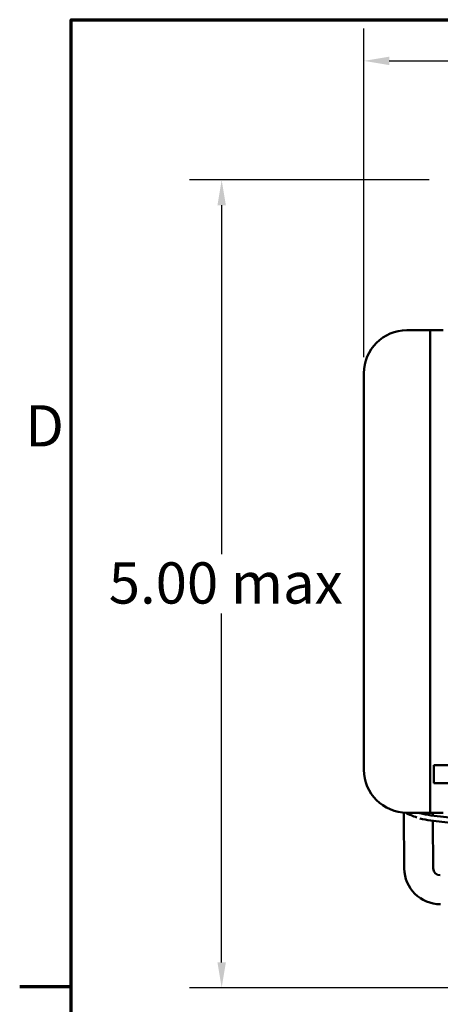
# Model space of a CAD drawing. Units: inches. Extents: x 0.7 to 32.3, y 0.4 to 25.1.
# Drawn here: x 0.8 to 3.3, y 19 to 24.7 of the extents above; entities that cross this region are included whole.
import ezdxf

# ---------------------------------------------------------------- set-up
doc = ezdxf.new("R2010")
doc.units = ezdxf.units.IN
doc.header["$LTSCALE"] = 1.5
doc.header["$MEASUREMENT"] = 0
doc.layers.get('0').update_dxf_attribs({"lineweight": 25})
for name, color, linetype, lineweight in [('Border (ANSI)', 7, 'Continuous', 70), ('Dimension (ANSI)', 7, 'Continuous', 25), ('Visible (ANSI)', 7, 'Continuous', 50)]:
    doc.layers.add(name, color=color, linetype=linetype, lineweight=lineweight)
doc.styles.add('Note Text (ANSI)', font='tahoma.ttf')
doc.dimstyles.new('Default (ANSI)', dxfattribs={"dimscale": 1.5, "dimtxt": 0.16, "dimasz": 0.098425, "dimexe": 0.125, "dimexo": 0.0625, "dimgap": 0.031496, "dimtad": 0, "dimtih": 1, "dimtoh": 1, "dimrnd": 1e-08, "dimzin": 0, "dimdsep": 46, "dimtxsty": 'Note Text (ANSI)', "dimcen": 0.09, "dimdle": 0.393701, "dimclrd": 256, "dimclre": 256, "dimclrt": 256, "dimadec": 0, "dimazin": 1, "dimtfac": 0.75, "dimtofl": 0, "dimtmove": 0, "dimatfit": 3, "dimfxl": 1, "dimtolj": 1, "dimtzin": 4, "dimlwd": -1, "dimlwe": -1, "dimarcsym": 0})

# ---------------------------------------------------------------- blocks, each defined once
blk = doc.blocks.new('Borders Default Border')
at = {"layer": 'Border (ANSI)'}
blk.add_line((0.75, 12.75), (0.55, 12.75), dxfattribs=at)
at = {"layer": 'Border (ANSI)', "flags": 128}
blk.add_lwpolyline([(0.75, 0.5), (0.75, 16.5), (21.25, 16.5), (21.25, 0.5), (0.75, 0.5)], dxfattribs=at)
at = {"layer": 'Border (ANSI)', "insert": (0.5714, 14.795), "char_height": 0.16, "attachment_point": 7, "style": 'Note Text (ANSI)'}
blk.add_mtext('D', dxfattribs=at)
blk = doc.blocks.new('*D26')
at = {"layer": 'Defpoints', "color": 0, "transparency": 16777216}
for p in [(3.2981, 23.818), (1.9989, 19.1193), (4.3581, 19.1193)]:
    blk.add_point(p, dxfattribs=at)
at = {"layer": 'Dimension (ANSI)', "transparency": 16777216}
for p, q in [((3.2043, 23.818), (1.8114, 23.818)), ((1.9989, 23.6704), (1.9989, 21.6408)), ((1.9989, 19.2669), (1.9989, 21.2965)), ((4.2643, 19.1193), (1.8114, 19.1193))]:
    blk.add_line(p, q, dxfattribs=at)
for points in [[(1.9743, 23.6704), (2.0235, 23.6704), (1.9989, 23.818)], [(1.9743, 19.2669), (2.0235, 19.2669), (1.9989, 19.1193)]]:
    blk.add_solid(points, dxfattribs=at)
at = {"layer": 'Dimension (ANSI)', "transparency": 16777216, "insert": (1.2693, 21.5936), "char_height": 0.24, "attachment_point": 1, "style": 'Note Text (ANSI)'}
blk.add_mtext('\\A1; \\fTahoma|b0|i0;5.00 max', dxfattribs=at)
blk = doc.blocks.new('*D27')
at = {"layer": 'Defpoints', "color": 0, "transparency": 16777216}
for p in [(9.7706, 24.5104), (2.8256, 22.6935), (9.7706, 22.6935)]:
    blk.add_point(p, dxfattribs=at)
at = {"layer": 'Dimension (ANSI)', "transparency": 16777216}
for p, q in [((2.8256, 22.7873), (2.8256, 24.6979)), ((9.7706, 22.7873), (9.7706, 24.6979)), ((2.9732, 24.5104), (5.5213, 24.5104)), ((9.623, 24.5104), (7.0749, 24.5104))]:
    blk.add_line(p, q, dxfattribs=at)
for points in [[(2.9732, 24.535), (2.9732, 24.4858), (2.8256, 24.5104)], [(9.623, 24.535), (9.623, 24.4858), (9.7706, 24.5104)]]:
    blk.add_solid(points, dxfattribs=at)
at = {"layer": 'Dimension (ANSI)', "transparency": 16777216, "insert": (5.5685, 24.5729), "char_height": 0.24, "attachment_point": 1, "style": 'Note Text (ANSI)'}
blk.add_mtext('\\A1; \\fTahoma|b0|i0;7.00 max\\P', dxfattribs=at)

msp = doc.modelspace()

# ---------------------------------------------------------------- linework, layer by layer
at = {"layer": 'Visible (ANSI)'}
for p, q in [((3.2106, 22.9435), (3.0756, 22.9435)), ((3.2856, 22.9435), (3.2106, 22.9435)), ((3.2106, 22.8685), (3.2106, 22.9435)), ((3.2106, 22.8685), (3.2106, 20.2125)), ((2.8256, 22.6935), (2.8256, 20.3875)), ((9.2331, 20.4133), (3.2331, 20.4133)), ((3.2331, 20.3093), (3.2331, 20.4133)), ((3.2331, 20.3093), (9.2331, 20.3093)), ((3.2106, 20.1375), (3.2106, 20.2125)), ((3.0583, 20.1381), (3.0605, 19.8129)), ((3.0756, 20.1375), (3.2106, 20.1375)), ((3.2106, 20.1375), (3.2856, 20.1375)), ((3.8241, 20.0517), (3.2173, 20.1218)), ((3.2263, 20.1375), (3.2264, 20.1208)), ((3.2138, 20.092), (3.8241, 20.0215)), ((3.2266, 20.0905), (3.2285, 19.814))]:
    msp.add_line(p, q, dxfattribs=at)
for centre, radius, start, end in [((3.0756, 22.6935), 0.25, 90, 180), ((3.0756, 20.3875), 0.25, 180, 270), ((3.2609, 20.4993), 0.41, 241.8989, 251.8794), ((3.2609, 20.4993), 0.38, 253.2699, 263.408), ((3.2609, 20.4993), 0.41, 254.5567, 263.408), ((3.2695, 19.8143), 0.209, 180.3867, 270.3867), ((3.2695, 19.8143), 0.041, 180.3867, 270.3867)]:
    msp.add_arc(centre, radius, start, end, dxfattribs=at)

# ---------------------------------------------------------------- block references
at = {"xscale": 1.5, "yscale": 1.5, "zscale": 1.5}
msp.add_blockref('Borders Default Border', (0, 0), dxfattribs=at)

# ---------------------------------------------------------------- dimensions: what is measured, and where the dimension line sits
at = {"layer": 'Dimension (ANSI)'}
dim = msp.add_linear_dim(base=(9.7706, 24.5104), p1=(2.8256, 22.6935), p2=(9.7706, 22.6935), text=' \\fTahoma|b0|i0;7.00 max\\P', dimstyle='Default (ANSI)', override={"dimgap": 0.031496, "dimtih": 0, "dimtoh": 0, "dimdec": 2, "dimtol": 0, "dimlim": 0, "dimtp": 0, "dimtm": 0, "dimtdec": 2, "dimatfit": 1, "dimtvp": -0.25}, dxfattribs=at)
dim.commit()
dim.dimension.update_dxf_attribs({"geometry": '*D27', "text_midpoint": (6.2981, 24.5104), "dimtype": 160})
dim = msp.add_linear_dim(base=(1.9989, 19.1193), p1=(3.2981, 23.818), p2=(4.3581, 19.1193), angle=90, text=' \\fTahoma|b0|i0;5.00 max', dimstyle='Default (ANSI)', override={"dimgap": 0.031496, "dimdec": 2, "dimtol": 0, "dimlim": 0, "dimtp": 0, "dimtm": 0, "dimtdec": 2, "dimatfit": 1}, dxfattribs=at)
dim.commit()
dim.dimension.update_dxf_attribs({"geometry": '*D26', "text_midpoint": (1.9989, 21.4687), "dimtype": 160})

doc.saveas('drawing.dxf')
